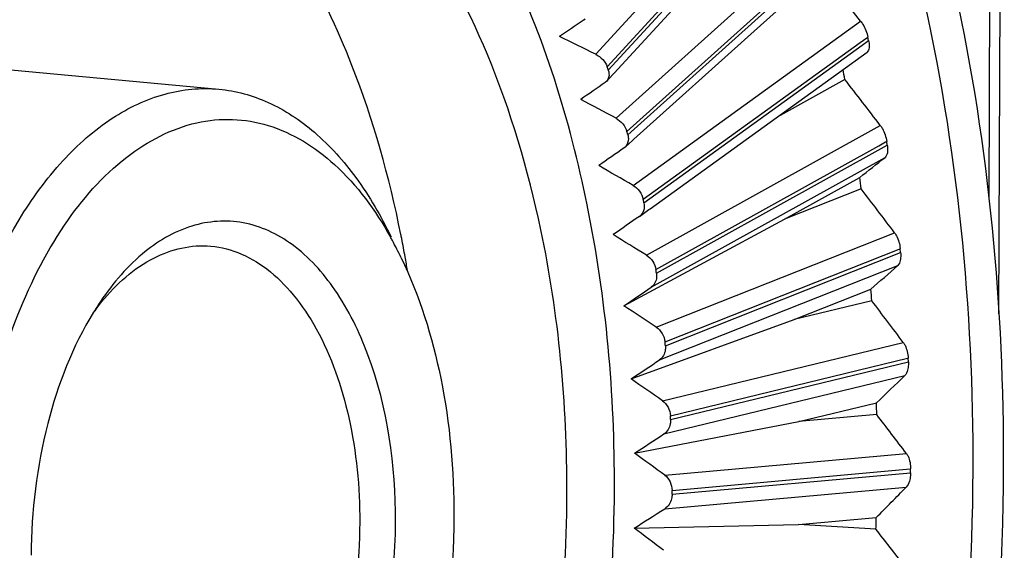
# Paper-space layout '13000549_1' of a CAD drawing. Units: millimetres. Extents: x 0 to 297, y 0 to 210.
# Drawn here: x 261 to 262, y 35 to 36 of the extents above; entities that cross this region are included whole.
import ezdxf

# ---------------------------------------------------------------- set-up
doc = ezdxf.new("R2010")
doc.units = ezdxf.units.MM
doc.header["$LTSCALE"] = 16.335
doc.layers.get('0').update_dxf_attribs({"linetype": 'CONTINUOUS'})

psp = doc.layouts.new('13000549_1')

# ---------------------------------------------------------------- linework, layer by layer
at = {"color": 9, "linetype": 'CONTINUOUS'}
for p, q in [((262.1034, 35.68548), (262.1077, 36.68826)), ((261.62222, 35.86017), (261.87926, 36.14018)), ((261.63625, 35.8448), (261.88342, 36.11405)), ((261.6376, 35.84081), (261.88615, 36.11156)), ((261.64711, 35.78201), (261.91589, 36.02332)), ((261.66034, 35.76579), (261.91779, 35.99692)), ((261.66148, 35.7616), (261.92039, 35.99404)), ((261.66786, 35.69997), (261.94633, 35.90074)), ((261.94586, 35.87452), (261.95375, 35.8802)), ((261.94825, 35.8712), (261.95613, 35.87689)), ((261.95375, 35.8802), (261.95522, 35.88126)), ((261.68026, 35.68302), (261.94586, 35.87452)), ((261.68118, 35.67864), (261.94825, 35.8712)), ((261.68431, 35.61465), (261.97035, 35.77337)), ((261.69585, 35.59711), (261.96847, 35.74837)), ((261.69654, 35.59259), (261.97897, 35.7493)), ((261.96847, 35.74837), (261.97689, 35.75305)), ((261.97689, 35.75305), (261.97828, 35.75382)), ((261.69025, 35.57556), (261.97629, 35.73427)), ((261.69634, 35.52672), (261.98777, 35.64217)), ((261.70699, 35.50871), (261.99355, 35.62222)), ((261.99355, 35.62222), (261.99475, 35.62269)), ((261.70744, 35.50407), (261.9952, 35.61806)), ((261.70026, 35.48667), (261.99169, 35.60212)), ((261.70384, 35.43684), (261.99845, 35.50814)), ((261.7136, 35.41849), (262.00362, 35.48868)), ((261.71382, 35.41379), (262.00471, 35.48418)), ((262.00362, 35.48868), (262.00449, 35.48889)), ((261.70573, 35.39615), (262.00033, 35.46744)), ((261.70678, 35.3457), (262.00232, 35.37231)), ((261.7156, 35.3224), (262.00742, 35.34867)), ((261.71562, 35.32715), (262.00699, 35.35338)), ((262.00699, 35.35338), (262.00744, 35.35342)), ((261.7066, 35.30466), (262.00214, 35.33127))]:
    psp.add_line(p, q, dxfattribs=at)
at = {"color": 7, "linetype": 'CONTINUOUS'}
for p, q in [((262.11545, 35.54301), (262.12037, 36.69085)), ((261.64467, 35.83707), (261.79074, 35.99618)), ((261.81597, 35.88839), (261.89775, 35.96181)), ((261.66886, 35.75631), (261.81597, 35.88839)), ((261.95613, 35.87689), (261.95522, 35.88126)), ((261.92045, 35.83854), (261.95424, 35.8629)), ((260.90673, 35.84129), (261.16116, 35.81754)), ((261.63565, 35.82724), (261.63387, 35.82569)), ((261.63565, 35.82724), (261.6433, 35.83557)), ((261.6433, 35.83557), (261.64467, 35.83707)), ((261.83561, 35.77738), (261.92045, 35.83854)), ((261.92698, 35.82948), (261.84406, 35.78347)), ((261.68864, 35.67141), (261.83561, 35.77738)), ((261.65806, 35.74661), (261.6674, 35.755)), ((261.6674, 35.755), (261.66886, 35.75631)), ((261.65806, 35.74661), (261.65692, 35.74572)), ((261.97897, 35.7493), (261.97828, 35.75382)), ((261.85308, 35.65862), (261.94518, 35.70972)), ((261.94691, 35.69579), (261.85308, 35.65862)), ((261.67577, 35.66213), (261.68716, 35.67034)), ((261.68716, 35.67034), (261.68864, 35.67141)), ((261.65674, 35.55263), (261.85308, 35.65862)), ((261.9952, 35.61806), (261.99475, 35.62269)), ((261.86511, 35.53594), (261.95894, 35.57311)), ((261.95996, 35.55889), (261.86511, 35.53594)), ((261.66549, 35.46335), (261.86511, 35.53594)), ((262.00471, 35.48418), (262.00449, 35.48889)), ((261.87087, 35.41126), (261.96572, 35.43422)), ((261.96602, 35.41983), (261.87087, 35.41126)), ((261.66969, 35.37262), (261.87087, 35.41126)), ((262.00742, 35.34867), (262.00744, 35.35342)), ((261.7156, 35.3224), (261.71562, 35.32478)), ((261.71562, 35.32478), (261.71562, 35.32715)), ((261.6693, 35.28113), (261.87033, 35.28554)), ((261.87033, 35.28554), (261.96548, 35.2941)), ((261.96506, 35.27965), (261.87033, 35.28554))]:
    psp.add_line(p, q, dxfattribs=at)
for points in [[(261.7156, 35.3224), (261.71561, 35.3228), (261.71561, 35.3232), (261.71561, 35.32359), (261.71561, 35.32399), (261.71561, 35.32438), (261.71562, 35.32478)], [(261.71562, 35.32478), (261.71562, 35.32517), (261.71562, 35.32557), (261.71562, 35.32596), (261.71562, 35.32636), (261.71562, 35.32676), (261.71562, 35.32715)]]:
    psp.add_lwpolyline(points, dxfattribs=at)
for centre, radius, start, end in [((255.89877, 31.16732), 7.67973, 38.050252, 38.603705), ((261.10185, 35.66155), 0.56494, 18.4998, 18.92645), ((259.54267, 35.40738), 2.42139, 10.03918, 10.33239), ((256.05916, 31.24977), 7.44346, 37.425416, 37.971301), ((261.05939, 35.60055), 0.62326, 14.97503, 15.37461), ((253.10937, 46.93877), 14.28857, 308.198159, 308.357084), ((259.39493, 35.38481), 2.57086, 6.94771, 7.26059), ((256.23378, 31.30075), 7.20807, 37.034752, 37.570636), ((261.01767, 35.54178), 0.67748, 11.65525, 12.03319), ((260.97476, 35.41504), 0.45415, 28.61959, 29.24328), ((260.0244, 35.36738), 1.38648, 11.12756, 11.33971), ((260.00628, 35.36386), 1.40495, 10.19532, 11.12594), ((260.95218, 35.40292), 0.47977, 25.77649, 28.59907), ((259.9808, 35.35926), 1.43084, 9.5197, 10.19617), ((256.28762, 42.00987), 8.5788, 311.382692, 311.674933), ((260.97915, 35.48541), 0.72535, 8.49705, 8.85814), ((259.2774, 35.37313), 2.68898, 3.96129, 4.26494), ((261.32246, 35.3509), 0.36968, 146.68718, 148.32796), ((261.24426, 35.3725), 0.29245, 141.79643, 143.40135), ((256.40958, 31.30941), 6.99034, 36.916302, 37.43842), ((260.9461, 35.43128), 0.76482, 5.46186, 5.8104), ((256.98398, 40.65827), 7.21862, 313.639907, 314.020713), ((259.19683, 35.36924), 2.76966, 1.04664, 1.34436), ((260.92043, 35.37894), 0.79415, 2.51492, 2.8548), ((256.56666, 31.2582), 6.81705, 37.121122, 37.623692), ((257.14134, 40.08925), 6.8019, 315.172728, 315.612452), ((259.15723, 35.36923), 2.80926, 358.1727, 358.46762), ((256.67197, 31.11556), 6.73472, 37.718071, 38.192242)]:
    psp.add_arc(centre, radius, start, end, dxfattribs=at)
for centre, major_axis, ratio, start_param, end_param in [((261.20194, 35.31516), (1.25067, 0.98009), 0.1474713, 1.1283801, 1.1523844), ((261.24089, 35.21114), (1.84666, -0.89404), 0.3658736, 1.5413519, 1.5653562), ((261.20466, 35.31839), (1.30779, 0.98513), 0.0977334, 1.1638545, 1.1878589), ((261.23804, 35.20831), (1.80897, -0.93737), 0.3427951, 1.5220603, 1.5460646), ((261.20751, 35.32122), (1.36324, 0.98752), 0.0511085, 1.1980763, 1.2220806), ((261.23507, 35.20591), (1.7697, -0.97584), 0.3182584, 1.5012533, 1.5252576), ((261.21048, 35.32362), (1.41706, 0.98702), 0.007267, 1.2311826, 1.2551869), ((261.23201, 35.20396), (1.72895, -1.00957), 0.2922836, 1.4790153, 1.5030196), ((261.21354, 35.32557), (1.46928, 0.98344), 0.0340715, -1.2872581, -1.2632538), ((261.22888, 35.20248), (1.68679, -1.0387), 0.26487, 1.4554312, 1.4794355), ((261.21667, 35.32706), (1.51991, 0.9766), 0.0731451, -1.3183341, -1.2943297), ((261.2257, 35.20146), (1.64325, -1.06339), 0.2359954, 1.4305826, 1.4545869), ((261.21985, 35.32807), (1.56893, 0.96635), 0.1101544, -1.3484252, -1.3244209), ((261.2225, 35.20093), (1.59838, -1.08378), 0.2056157, 1.4045452, 1.4285495), ((261.22305, 35.3286), (1.61632, 0.95253), 0.1452671, -1.3775191, -1.3535148), ((261.2193, 35.20089), (1.5522, -1.10002), 0.173664, 1.377386, 1.4013903)]:
    psp.add_ellipse(centre, major_axis=major_axis, ratio=ratio, start_param=start_param, end_param=end_param, dxfattribs=at)
for points, knots in [([(261.0424, 37.00761), (260.98034, 36.99502), (260.85399, 36.94788), (260.68172, 36.82508), (260.52433, 36.65333), (260.33302, 36.35539), (260.16333, 35.89759), (260.10703, 35.50086), (260.09845, 35.2939)], [0, 0, 0, 0, 0.0914372, 0.1916199, 0.3028926, 0.4257467, 0.7009209, 1, 1, 1, 1]), ([(262.08392, 35.35149), (262.08477, 35.54918), (262.05599, 35.84067), (261.95057, 36.20054), (261.84544, 36.43183), (261.71564, 36.62308), (261.56454, 36.76769), (261.3961, 36.85937), (261.27485, 36.8811), (261.21632, 36.88156)], [0, 0, 0, 0, 0.3089588, 0.4524276, 0.5847216, 0.7043844, 0.8115574, 0.9085292, 1, 1, 1, 1]), ([(262.12128, 35.35485), (262.12212, 35.55023), (262.08717, 35.9225), (261.9695, 36.27996), (261.88823, 36.43586)], [0, 0, 0, 0, 0.5263643, 1, 1, 1, 1]), ([(261.64514, 35.3281), (261.64564, 35.44462), (261.6256, 35.66757), (261.54474, 35.9277), (261.4474, 36.09818), (261.36505, 36.19782), (261.27257, 36.27121), (261.20346, 36.30156), (261.16903, 36.31085)], [0, 0, 0, 0, 0.3015208, 0.5752526, 0.697032, 0.8075752, 0.907726, 1, 1, 1, 1]), ([(261.58699, 35.32287), (261.58723, 35.37783), (261.5823, 35.48622), (261.55495, 35.66741), (261.49955, 35.85476), (261.40552, 36.0309), (261.28511, 36.15885), (261.18504, 36.20583), (261.13625, 36.21561)], [0, 0, 0, 0, 0.1543811, 0.304152, 0.5139625, 0.7000543, 0.8602327, 1, 1, 1, 1]), ([(261.38382, 35.64), (261.36973, 35.71024), (261.33691, 35.82705), (261.26602, 35.97645), (261.18885, 36.08543), (261.09966, 36.16685), (261.03109, 36.20151), (260.99681, 36.21223)], [0, 0, 0, 0, 0.2981725, 0.5017918, 0.685724, 0.850489, 1, 1, 1, 1]), ([(261.94633, 35.90074), (261.94732, 35.89947), (261.95133, 35.89352), (261.95408, 35.8867), (261.95522, 35.88126)], [0, 0, 0, 0, 0.2249899, 1, 1, 1, 1]), ([(261.95686, 35.87083), (261.95687, 35.86989), (261.95676, 35.86713), (261.95581, 35.86395), (261.95424, 35.8629)], [0, 0, 0, 0, 0.3321994, 1, 1, 1, 1]), ([(261.6376, 35.84081), (261.63802, 35.83956), (261.63913, 35.83502), (261.63792, 35.82972), (261.63565, 35.82724)], [0, 0, 0, 0, 0.2820297, 1, 1, 1, 1]), ([(260.81072, 35.2413), (260.81105, 35.31701), (260.82853, 35.46188), (260.89173, 35.62748), (260.96573, 35.72957), (261.02629, 35.78335), (261.0925, 35.81511), (261.13921, 35.81959), (261.16116, 35.81754)], [0, 0, 0, 0, 0.3067704, 0.5857132, 0.70709, 0.8147352, 0.9106522, 1, 1, 1, 1]), ([(261.16116, 35.81754), (261.18187, 35.81561), (261.22446, 35.80382), (261.28202, 35.76545), (261.33273, 35.70863), (261.3596, 35.66248), (261.3718, 35.63725)], [0, 0, 0, 0, 0.2158827, 0.4489223, 0.7090471, 1, 1, 1, 1]), ([(260.86015, 35.24173), (260.86037, 35.29254), (260.86923, 35.39216), (260.90635, 35.53137), (260.96449, 35.64894), (261.03947, 35.73587), (261.11648, 35.77661), (261.178, 35.78253), (261.2387, 35.77221), (261.31188, 35.72607), (261.35283, 35.66939), (261.37103, 35.6369)], [0, 0, 0, 0, 0.1635223, 0.3200238, 0.4612033, 0.5821647, 0.6843004, 0.7316261, 0.7788364, 0.880165, 1, 1, 1, 1]), ([(261.97035, 35.77337), (261.97129, 35.77213), (261.97511, 35.76617), (261.97745, 35.75927), (261.97828, 35.75382)], [0, 0, 0, 0, 0.2194591, 1, 1, 1, 1]), ([(261.66148, 35.7616), (261.66186, 35.76017), (261.66277, 35.755), (261.66087, 35.74915), (261.65805, 35.74661)], [0, 0, 0, 0, 0.2800636, 1, 1, 1, 1]), ([(261.97937, 35.74297), (261.97933, 35.74197), (261.97905, 35.73892), (261.97795, 35.73559), (261.97629, 35.73427)], [0, 0, 0, 0, 0.3221942, 1, 1, 1, 1]), ([(261.68118, 35.67864), (261.68183, 35.6755), (261.68185, 35.66913), (261.67811, 35.66375), (261.67577, 35.66213)], [0, 0, 0, 0, 0.5297536, 1, 1, 1, 1]), ([(261.37737, 35.28829), (261.37766, 35.35743), (261.36363, 35.45822), (261.30877, 35.57073), (261.25667, 35.62917), (261.19288, 35.65971), (261.12404, 35.65465), (261.06126, 35.61636), (261.02855, 35.5768), (261.01352, 35.55394)], [0, 0, 0, 0, 0.3176531, 0.4541323, 0.5706, 0.6710648, 0.7674692, 0.8743118, 1, 1, 1, 1]), ([(261.98777, 35.64217), (261.98866, 35.64098), (261.99229, 35.63504), (261.99421, 35.62812), (261.99475, 35.62269)], [0, 0, 0, 0, 0.2138576, 1, 1, 1, 1]), ([(261.01445, 35.55337), (261.03183, 35.57544), (261.07007, 35.61258), (261.12301, 35.62726), (261.14667, 35.62607)], [0, 0, 0, 0, 0.5424939, 1, 1, 1, 1]), ([(261.14667, 35.62607), (261.15944, 35.62542), (261.18574, 35.6196), (261.222, 35.59842), (261.2545, 35.56605), (261.29337, 35.50704), (261.3257, 35.41273), (261.33368, 35.331), (261.33349, 35.28796)], [0, 0, 0, 0, 0.091466, 0.1889524, 0.296761, 0.4168952, 0.691998, 1, 1, 1, 1]), ([(261.38422, 35.61155), (261.40668, 35.56508), (261.43926, 35.46029), (261.44899, 35.35155), (261.44875, 35.29471)], [0, 0, 0, 0, 0.4759033, 1, 1, 1, 1]), ([(261.99527, 35.61152), (261.99518, 35.61046), (261.9947, 35.60715), (261.99343, 35.60367), (261.99169, 35.60212)], [0, 0, 0, 0, 0.313705, 1, 1, 1, 1]), ([(261.69654, 35.59259), (261.69679, 35.59089), (261.69711, 35.58469), (261.69397, 35.57811), (261.69025, 35.57556)], [0, 0, 0, 0, 0.2760582, 1, 1, 1, 1]), ([(261.00783, 35.54501), (260.98208, 35.50328), (260.94429, 35.40547), (260.93176, 35.30218), (260.93153, 35.24815)], [0, 0, 0, 0, 0.4757581, 1, 1, 1, 1]), ([(261.70744, 35.50407), (261.70761, 35.50232), (261.70759, 35.4959), (261.70415, 35.48929), (261.70026, 35.48667)], [0, 0, 0, 0, 0.2729873, 1, 1, 1, 1]), ([(261.99845, 35.50814), (261.9993, 35.50701), (262.00275, 35.50114), (262.00424, 35.49425), (262.00449, 35.48889)], [0, 0, 0, 0, 0.2081518, 1, 1, 1, 1]), ([(262.00444, 35.47748), (262.00429, 35.47637), (262.00361, 35.47282), (262.00215, 35.4692), (262.00033, 35.46744)], [0, 0, 0, 0, 0.3063284, 1, 1, 1, 1]), ([(261.71382, 35.41379), (261.7139, 35.412), (261.71352, 35.40539), (261.70977, 35.3988), (261.70573, 35.39615)], [0, 0, 0, 0, 0.2700135, 1, 1, 1, 1]), ([(262.00232, 35.37231), (262.00312, 35.37124), (262.00639, 35.36548), (262.00745, 35.35867), (262.00744, 35.35342)], [0, 0, 0, 0, 0.2023031, 1, 1, 1, 1]), ([(261.05332, 33.65686), (261.11788, 33.65084), (261.25524, 33.664), (261.44996, 33.75739), (261.62804, 33.91558), (261.78396, 34.13035), (261.9126, 34.39283), (262.04328, 34.79888), (262.08297, 35.12886), (262.08392, 35.35149)], [0, 0, 0, 0, 0.0892804, 0.1851246, 0.2926884, 0.4139732, 0.5483735, 0.6934587, 1, 1, 1, 1]), ([(261.76675, 34.03254), (261.82433, 34.12013), (261.92646, 34.31528), (262.07518, 34.7532), (262.12024, 35.1123), (262.12128, 35.35485)], [0, 0, 0, 0, 0.2271623, 0.4743653, 1, 1, 1, 1]), ([(262.0068, 35.34183), (262.00659, 35.34069), (262.0057, 35.33694), (262.00404, 35.33321), (262.00214, 35.33127)], [0, 0, 0, 0, 0.2997464, 1, 1, 1, 1]), ([(260.98816, 34.32682), (261.02596, 34.3241), (261.10612, 34.33343), (261.21925, 34.38975), (261.32267, 34.48336), (261.44887, 34.65969), (261.55661, 34.94431), (261.58644, 35.19301), (261.58699, 35.32287)], [0, 0, 0, 0, 0.0893309, 0.1855019, 0.2934428, 0.4150062, 0.69383, 1, 1, 1, 1]), ([(261.03817, 34.22617), (261.07853, 34.22981), (261.16212, 34.25258), (261.27684, 34.32576), (261.38118, 34.43431), (261.50725, 34.62828), (261.61473, 34.93043), (261.64455, 35.19216), (261.64514, 35.3281)], [0, 0, 0, 0, 0.0898276, 0.1881411, 0.2982688, 0.4210774, 0.6986376, 1, 1, 1, 1]), ([(261.7156, 35.3224), (261.71559, 35.32059), (261.71486, 35.31386), (261.7108, 35.30732), (261.7066, 35.30466)], [0, 0, 0, 0, 0.267059, 1, 1, 1, 1]), ([(260.98543, 34.99817), (260.99889, 34.97234), (261.02947, 34.92722), (261.09393, 34.88218), (261.16839, 34.87626), (261.23813, 34.91113), (261.29637, 34.9766), (261.34146, 35.0662), (261.37031, 35.17281), (261.3772, 35.24926), (261.37737, 35.28829)], [0, 0, 0, 0, 0.1220424, 0.224759, 0.3185202, 0.419725, 0.5396738, 0.6802099, 0.836478, 1, 1, 1, 1]), ([(261.33349, 35.28796), (261.33329, 35.23944), (261.32221, 35.14645), (261.28219, 35.0399), (261.23532, 34.97357), (261.19686, 34.93809), (261.15476, 34.91637), (261.1248, 34.91226), (261.11063, 34.91298)], [0, 0, 0, 0, 0.3055639, 0.5842549, 0.7059996, 0.8142349, 0.9106668, 1, 1, 1, 1]), ([(261.44875, 35.29471), (261.44844, 35.22353), (261.43196, 35.08743), (261.38228, 34.95853), (261.34842, 34.90347)], [0, 0, 0, 0, 0.5241234, 1, 1, 1, 1])]:
    psp.add_open_spline(points, degree=3, knots=knots, dxfattribs=at)
for points in [[(261.60898, 35.90351), (261.60836, 35.90271), (261.6076, 35.90201), (261.60677, 35.90144)], [(261.95613, 35.87689), (261.95655, 35.8749), (261.95682, 35.87286), (261.95686, 35.87083)], [(261.62222, 35.86017), (261.62843, 35.85708), (261.63402, 35.85137), (261.63625, 35.8448)], [(261.64711, 35.78201), (261.65325, 35.7787), (261.65851, 35.77253), (261.66034, 35.76579)], [(261.97897, 35.7493), (261.97928, 35.74721), (261.97945, 35.74508), (261.97937, 35.74297)], [(261.66786, 35.69997), (261.67391, 35.69645), (261.67882, 35.68987), (261.68026, 35.68302)], [(261.68431, 35.61465), (261.69026, 35.61096), (261.69479, 35.60403), (261.69585, 35.59711)], [(261.9952, 35.61806), (261.99541, 35.61589), (261.99546, 35.61369), (261.99527, 35.61152)], [(261.69634, 35.52672), (261.70216, 35.52288), (261.7063, 35.51565), (261.70699, 35.50871)], [(262.00471, 35.48418), (262.00481, 35.48195), (262.00474, 35.47969), (262.00444, 35.47748)], [(261.70384, 35.43684), (261.70953, 35.43289), (261.71327, 35.42541), (261.7136, 35.41849)], [(261.70678, 35.3457), (261.71231, 35.34167), (261.71564, 35.334), (261.71562, 35.32715)], [(262.00742, 35.34867), (262.0074, 35.34638), (262.00721, 35.34409), (262.0068, 35.34183)]]:
    psp.add_open_spline(points, degree=3, dxfattribs=at)

doc.saveas('drawing.dxf')
